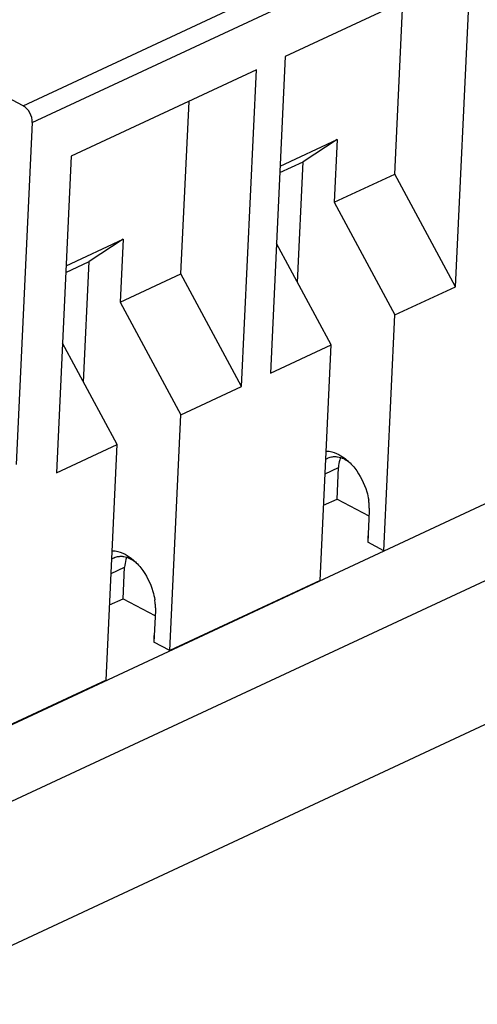
# Model space of a CAD drawing. Units: millimetres. Extents: x 3437 to 4897, y -2393 to -2183.
# Drawn here: x 4643 to 4651, y -2384 to -2366 of the extents above; entities that cross this region are included whole.
import ezdxf

# ---------------------------------------------------------------- set-up
doc = ezdxf.new("R2010")
doc.units = ezdxf.units.MM
doc.header["$MEASUREMENT"] = 0
doc.layers.get('0').update_dxf_attribs({"lineweight": 30})
doc.layers.add('06___PRT_ALL_SURFS', color=7, linetype='Continuous')

msp = doc.modelspace()

# ---------------------------------------------------------------- linework, layer by layer
at = {"color": 7, "linetype": 'Continuous'}
for p, q in [((4642.987, -2367.884), (4662.809, -2358.641)), ((4643.147, -2368.182), (4662.969, -2358.94)), ((4642.987, -2367.884), (4640.32, -2366.474)), ((4643.147, -2368.182), (4642.866, -2374.216)), ((4641.072, -2379.598), (4664.048, -2368.884)), ((4641.008, -2380.985), (4663.983, -2370.271)), ((4662.407, -2373.551), (4640.558, -2383.739))]:
    msp.add_line(p, q, dxfattribs=at)
msp.add_open_spline([(4643.147, -2368.182), (4643.15, -2368.123), (4643.117, -2368.005), (4643.037, -2367.911), (4642.987, -2367.884)], degree=3, knots=[0, 0, 0, 0, 0.510656, 1, 1, 1, 1], dxfattribs=at)
at = {"layer": '06___PRT_ALL_SURFS', "color": 7, "linetype": 'Continuous'}
for p, q in [((4650.875, -2365.495), (4647.608, -2367.018)), ((4650.614, -2371.078), (4650.875, -2365.495)), ((4649.544, -2369.09), (4649.686, -2366.049)), ((4647.608, -2367.018), (4647.348, -2372.601)), ((4647.102, -2367.254), (4643.836, -2368.777)), ((4646.841, -2372.837), (4647.102, -2367.254)), ((4645.771, -2370.85), (4645.913, -2367.809)), ((4647.518, -2368.95), (4648.526, -2368.48)), ((4648.526, -2368.48), (4647.926, -2368.873)), ((4648.526, -2368.48), (4648.474, -2369.589)), ((4643.836, -2368.777), (4643.575, -2374.36)), ((4647.513, -2369.066), (4647.926, -2368.873)), ((4647.827, -2371.004), (4647.926, -2368.873)), ((4648.474, -2369.589), (4649.544, -2369.09)), ((4650.614, -2371.078), (4649.544, -2369.09)), ((4648.474, -2369.589), (4649.544, -2371.577)), ((4643.746, -2370.709), (4644.753, -2370.239)), ((4644.753, -2370.239), (4644.154, -2370.632)), ((4644.753, -2370.239), (4644.701, -2371.349)), ((4648.418, -2372.102), (4647.455, -2370.313)), ((4643.74, -2370.825), (4644.154, -2370.632)), ((4644.054, -2372.763), (4644.154, -2370.632)), ((4644.701, -2371.349), (4645.771, -2370.85)), ((4646.841, -2372.837), (4645.771, -2370.85)), ((4649.544, -2371.577), (4650.614, -2371.078)), ((4644.701, -2371.349), (4645.771, -2373.336)), ((4649.35, -2375.738), (4649.544, -2371.577)), ((4644.645, -2373.861), (4643.682, -2372.072)), ((4647.348, -2372.601), (4648.418, -2372.102)), ((4648.224, -2376.263), (4648.418, -2372.102)), ((4645.771, -2373.336), (4646.841, -2372.837)), ((4645.577, -2377.497), (4645.771, -2373.336)), ((4643.575, -2374.36), (4644.645, -2373.861)), ((4644.451, -2378.022), (4644.645, -2373.861)), ((4648.312, -2374.38), (4648.55, -2374.269)), ((4648.524, -2374.824), (4648.55, -2374.269)), ((4648.286, -2374.935), (4648.524, -2374.824)), ((4648.524, -2374.824), (4649.082, -2375.119)), ((4649.092, -2375.033), (4649.067, -2375.588)), ((4649.093, -2374.983), (4649.092, -2375.033)), ((4649.066, -2375.475), (4649.067, -2375.588)), ((4649.35, -2375.738), (4649.067, -2375.588)), ((4644.539, -2376.14), (4644.777, -2376.029)), ((4644.751, -2376.583), (4644.777, -2376.029)), ((4648.224, -2376.263), (4645.577, -2377.497)), ((4644.513, -2376.694), (4644.751, -2376.583)), ((4644.751, -2376.583), (4645.309, -2376.879)), ((4645.32, -2376.792), (4645.294, -2377.347)), ((4645.32, -2376.743), (4645.32, -2376.792)), ((4645.293, -2377.234), (4645.294, -2377.347)), ((4645.577, -2377.497), (4645.294, -2377.347)), ((4644.451, -2378.022), (4641.072, -2379.598))]:
    msp.add_line(p, q, dxfattribs=at)
for centre, radius, start, end in [((4648.477, -2374.334), 0.258, 115.0687, 127.4976), ((4648.1, -2374.833), 0.918, 47.1945, 49.4204), ((4648.045, -2375.003), 1.049, 6.6186, 8.7842), ((4648.102, -2374.997), 0.992, 2.7769, 6.6377), ((4648.168, -2374.994), 0.925, 0.6339, 2.7597), ((4644.704, -2376.093), 0.258, 115.0687, 127.4976), ((4644.328, -2376.593), 0.918, 47.1945, 49.4204), ((4644.272, -2376.763), 1.049, 6.6186, 8.7842), ((4644.329, -2376.756), 0.992, 2.7769, 6.6377), ((4644.395, -2376.753), 0.925, 0.6339, 2.7597)]:
    msp.add_arc(centre, radius, start, end, dxfattribs=at)
for points, knots in [([(4648.329, -2373.977), (4648.347, -2373.977), (4648.427, -2373.983), (4648.504, -2374.011), (4648.557, -2374.039)], [0, 0, 0, 0, 0.23362, 1, 1, 1, 1]), ([(4648.367, -2374.1), (4648.392, -2374.089), (4648.427, -2374.079), (4648.464, -2374.076), (4648.473, -2374.076)], [0, 0, 0, 0, 0.743808, 1, 1, 1, 1]), ([(4648.473, -2374.076), (4648.493, -2374.075), (4648.585, -2374.082), (4648.671, -2374.124), (4648.728, -2374.165)], [0, 0, 0, 0, 0.227374, 1, 1, 1, 1]), ([(4648.587, -2374.092), (4648.581, -2374.105), (4648.561, -2374.162), (4648.552, -2374.223), (4648.55, -2374.269)], [0, 0, 0, 0, 0.23546, 1, 1, 1, 1]), ([(4648.557, -2374.039), (4648.57, -2374.046), (4648.619, -2374.074), (4648.665, -2374.108), (4648.698, -2374.136)], [0, 0, 0, 0, 0.240235, 1, 1, 1, 1]), ([(4648.724, -2374.16), (4648.734, -2374.169), (4648.774, -2374.207), (4648.811, -2374.249), (4648.837, -2374.282)], [0, 0, 0, 0, 0.24421, 1, 1, 1, 1]), ([(4648.837, -2374.282), (4648.932, -2374.404), (4649.028, -2374.593), (4649.074, -2374.793), (4649.082, -2374.843)], [0, 0, 0, 0, 0.753646, 1, 1, 1, 1]), ([(4644.556, -2375.736), (4644.574, -2375.736), (4644.654, -2375.742), (4644.731, -2375.77), (4644.785, -2375.798)], [0, 0, 0, 0, 0.23362, 1, 1, 1, 1]), ([(4644.594, -2375.859), (4644.619, -2375.848), (4644.654, -2375.838), (4644.691, -2375.835), (4644.7, -2375.835)], [0, 0, 0, 0, 0.743808, 1, 1, 1, 1]), ([(4644.7, -2375.835), (4644.721, -2375.834), (4644.812, -2375.841), (4644.898, -2375.884), (4644.955, -2375.924)], [0, 0, 0, 0, 0.227374, 1, 1, 1, 1]), ([(4644.785, -2375.798), (4644.797, -2375.805), (4644.846, -2375.833), (4644.892, -2375.867), (4644.925, -2375.895)], [0, 0, 0, 0, 0.240235, 1, 1, 1, 1]), ([(4644.814, -2375.852), (4644.809, -2375.865), (4644.788, -2375.922), (4644.779, -2375.982), (4644.777, -2376.029)], [0, 0, 0, 0, 0.23546, 1, 1, 1, 1]), ([(4644.952, -2375.919), (4644.962, -2375.928), (4645.001, -2375.967), (4645.038, -2376.008), (4645.064, -2376.041)], [0, 0, 0, 0, 0.24421, 1, 1, 1, 1]), ([(4645.064, -2376.041), (4645.159, -2376.163), (4645.255, -2376.352), (4645.301, -2376.552), (4645.309, -2376.602)], [0, 0, 0, 0, 0.753646, 1, 1, 1, 1])]:
    msp.add_open_spline(points, degree=3, knots=knots, dxfattribs=at)

doc.saveas('drawing.dxf')
